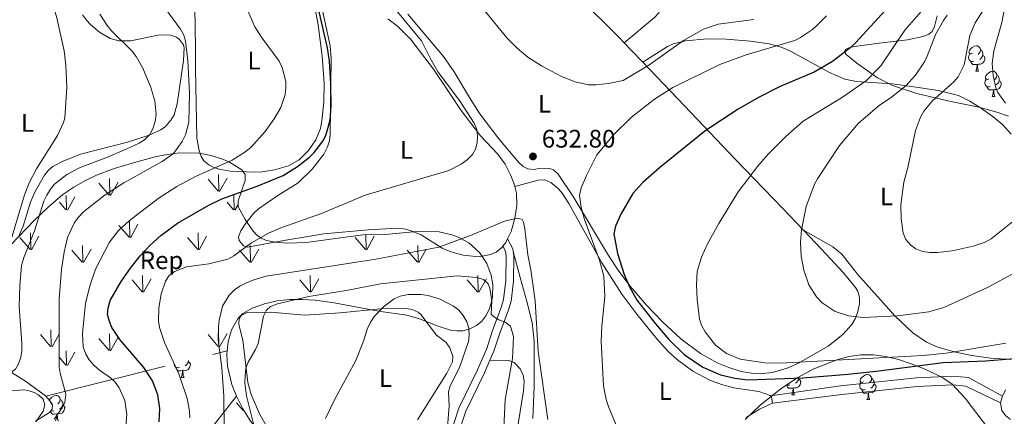
# Model space of a CAD drawing. Units: metres. Extents: x 569247 to 573732, y 719338 to 722354.
# Drawn here: x 572477 to 572867, y 721650 to 721807 of the extents above; entities that cross this region are included whole.
import ezdxf
from ezdxf.enums import TextEntityAlignment as Align

# ---------------------------------------------------------------- set-up
doc = ezdxf.new("R2010")
doc.units = ezdxf.units.M
doc.header["$MEASUREMENT"] = 0
doc.linetypes.add('DGN Style 3', pattern=[68.082476, 48.63034, -19.452136])
for name, color, linetype, lineweight in [('Carátula', 7, 'Continuous', 0), ('Elementos auxiliares', 7, 'Continuous', 0), ('Entidades rústicas y varios', 7, 'Continuous', 0), ('Relieve y altimetría', 7, 'Continuous', 0), ('Textos de rotulación', 7, 'Continuous', 0), ('Viales y ferrocarril', 7, 'Continuous', 0)]:
    doc.layers.add(name, color=color, linetype=linetype, lineweight=lineweight)
doc.styles.add('Style-Arial', font='txt')
doc.styles.add('Style-Arial Narrow', font='txt')

# ---------------------------------------------------------------- blocks, each defined once
blk = doc.blocks.new('5PATER_1')
at = {"layer": 'Relieve y altimetría', "linetype": 'Continuous', "lineweight": 0}
h = blk.add_hatch(color=250, dxfattribs=at)
edge = h.paths.add_edge_path()
edge.add_ellipse((0, 0), major_axis=(-1.095731443231309, -1.110710700762829), ratio=0.999422240966032, start_angle=0, end_angle=360)

msp = doc.modelspace()

# ---------------------------------------------------------------- linework, layer by layer
at = {"layer": 'Carátula', "color": 7, "linetype": 'Continuous', "lineweight": 0}
msp.add_3dface([(569277.463, 719337.953), (573732.219, 719384.1329999999), (573701.4310000001, 722353.9850000001), (569246.676, 722307.8049999999)], dxfattribs=at)
at = {"layer": 'Elementos auxiliares', "color": 250, "linetype": 'Continuous', "lineweight": 0}
msp.add_3dface([(570149.9099999999, 719741.06), (570126.54, 722054.3600000001), (573542.1699999999, 722089.75), (573566.6799999999, 719776.48)], dxfattribs=at)
at = {"layer": 'Entidades rústicas y varios', "color": 92, "linetype": 'Continuous', "lineweight": 0}
for p, q in [((572555.8810000002, 721739.2640000001), (572555.7910000001, 721745.8489999999)), ((572512.4610000001, 721737.7590000001), (572508.4110000001, 721742.4839999999)), ((572512.6810000001, 721737.7239999999), (572512.591, 721744.2990000001)), ((572513.0009999999, 721737.6240000002), (572515.9709999999, 721742.919)), ((572555.6510000001, 721739.2990000001), (572551.601, 721744.0290000001)), ((572556.1910000001, 721739.169), (572559.1610000001, 721744.469)), ((572495.611, 721731.8840000001), (572495.521, 721737.6240000002)), ((572495.9210000001, 721731.7890000001), (572498.8910000002, 721737.084)), ((572561.9510000001, 721731.8840000001), (572561.861, 721737.6240000002)), ((572495.3810000002, 721731.9240000001), (572492.821, 721734.9240000001)), ((572561.7209999999, 721731.9240000001), (572559.1610000001, 721734.9240000001)), ((572562.2609999999, 721731.7890000001), (572563.527, 721734.0460000001)), ((572520.371, 721721.0490000001), (572516.321, 721725.7740000001)), ((572520.6310000002, 721721.0190000001), (572520.5109999999, 721727.6040000002)), ((572520.9110000001, 721720.9140000001), (572523.8810000002, 721726.2139999999)), ((572481.4410000001, 721716.2540000001), (572481.321, 721722.844)), ((572481.7209999999, 721716.1540000001), (572484.6910000001, 721721.4539999999)), ((572547.7810000001, 721716.2540000001), (572547.6610000001, 721722.844)), ((572548.061, 721716.1540000001), (572551.0310000001, 721721.4539999999)), ((572614.121, 721716.2540000001), (572614.0160000002, 721722.0330000002)), ((572614.4010000001, 721716.1540000001), (572617.371, 721721.4539999999)), ((572481.1810000001, 721716.284), (572477.1310000002, 721721.0140000001)), ((572502.0109999999, 721711.1939999999), (572501.9210000001, 721717.7790000001)), ((572547.521, 721716.284), (572543.4709999999, 721721.0140000001)), ((572568.351, 721711.1939999999), (572568.2609999999, 721717.7790000001)), ((572613.861, 721716.284), (572609.811, 721721.0140000001)), ((572634.6910000001, 721711.1939999999), (572634.601, 721717.7790000001)), ((572501.7910000001, 721711.2339999999), (572497.7409999999, 721715.9539999999)), ((572502.331, 721711.094), (572505.301, 721716.3990000001)), ((572568.1310000002, 721711.2339999999), (572564.081, 721715.9539999999)), ((572568.6710000001, 721711.094), (572571.6410000002, 721716.3990000001)), ((572634.4709999999, 721711.2339999999), (572630.4210000001, 721715.9539999999)), ((572635.0109999999, 721711.094), (572637.9809999999, 721716.3990000001)), ((572525.821, 721699.419), (572525.7110000001, 721706.0040000001)), ((572592.1610000001, 721699.419), (572592.051, 721706.0040000001)), ((572658.5009999999, 721699.419), (572658.3910000002, 721706.0040000001)), ((572525.581, 721699.449), (572521.5310000001, 721704.1740000001)), ((572526.121, 721699.314), (572529.091, 721704.6140000002)), ((572591.9210000001, 721699.449), (572587.871, 721704.1740000001)), ((572592.4610000001, 721699.314), (572595.4310000001, 721704.6140000002)), ((572658.2609999999, 721699.449), (572654.2110000001, 721704.1740000001)), ((572658.801, 721699.314), (572661.771, 721704.6140000002)), ((572489.311, 721677.8840000001), (572485.2609999999, 721682.6140000002)), ((572489.5410000001, 721677.8489999999), (572489.4510000001, 721684.4340000001)), ((572489.851, 721677.7540000001), (572492.821, 721683.054)), ((572512.6810000001, 721676.3090000001), (572512.591, 721682.8840000001)), ((572555.6510000001, 721677.8840000001), (572551.601, 721682.6140000002)), ((572555.8810000002, 721677.8489999999), (572555.7910000001, 721684.4340000001)), ((572556.1910000001, 721677.7540000001), (572559.1610000001, 721683.054)), ((572512.4610000001, 721676.344), (572508.4110000001, 721681.0689999999)), ((572513.0009999999, 721676.209), (572515.9709999999, 721681.5040000001)), ((572495.611, 721670.469), (572495.521, 721676.209)), ((572495.9210000001, 721670.3740000002), (572498.8910000002, 721675.669)), ((572495.3810000002, 721670.5090000001), (572492.821, 721673.5090000001)), ((572565.4500000001, 721652.5530000001), (572562.8899999999, 721655.5530000001)), ((572565.6799999999, 721652.513), (572565.675, 721652.8219999999))]:
    msp.add_line(p, q, dxfattribs=at)
at = {"layer": 'Entidades rústicas y varios', "color": 92, "linetype": 'Continuous', "lineweight": 0, "extrusion": (-0.7186997435686989, -0.6950888053324275, 0.01795080209419994), "elevation": -913313.3327800649, "flags": 128}
msp.add_lwpolyline([(-120676.2220363744, 17031.80019734653), (-120682.7826530831, 17033.73350885836), (-120686.794844799, 17034.45262472852)], dxfattribs=at)
at = {"layer": 'Entidades rústicas y varios', "color": 92, "linetype": 'Continuous', "lineweight": 0, "flags": 128}
for points in [[(572854.1200000001, 721793.838), (572853.5900000001, 721793.5730000001), (572853.06, 721793.628), (572852.7949999999, 721793.9979999999), (572852.74, 721794.423), (572852.8999999999, 721794.943), (572853.3800000001, 721795.538), (572854.0149999999, 721796.068), (572854.915, 721796.6529999999), (572855.6599999999, 721796.8130000001), (572856.085, 721796.7579999999), (572856.615, 721796.443), (572857.145, 721795.858), (572857.3049999999, 721795.2180000001), (572857.1950000001, 721794.368), (572856.77, 721793.838), (572856.3500000001, 721793.413)], [(572854.7050000001, 721790.7579999999), (572854.28, 721790.598), (572853.6950000001, 721790.658), (572853.22, 721790.868), (572852.7949999999, 721791.2930000001), (572852.5800000001, 721791.878), (572852.5800000001, 721792.298), (572852.635, 721792.8829999999), (572853.06, 721793.5730000001)], [(572858.2550000001, 721792.9380000001), (572858.71, 721792.6880000001), (572859.0549999999, 721792.0730000001), (572858.9450000001, 721791.348), (572858.7350000001, 721790.7080000001), (572858.1499999999, 721789.9680000001), (572857.355, 721789.4880000001), (572856.5050000001, 721789.5930000001), (572856.075, 721789.463)], [(572857.3049999999, 721795.2180000001), (572857.78, 721794.9029999999), (572858.095, 721794.263), (572858.2550000001, 721793.943), (572858.2550000001, 721793.3630000001), (572858.2550000001, 721792.9380000001), (572857.885, 721792.2479999999), (572857.4650000001, 721791.7679999999), (572856.9850000001, 721791.348)], [(572855.9650000001, 721789.463), (572855.075, 721789.378), (572854.23, 721789.378), (572853.8049999999, 721789.808), (572853.4850000001, 721790.283), (572853.4850000001, 721790.598)], [(572855.4199999999, 721786.7779999999), (572855.855, 721787.9380000001), (572855.9650000001, 721789.463), (572856.075, 721789.463), (572856.1100000001, 721788.878), (572856.145, 721788.193), (572856.2150000001, 721787.578), (572856.3300000001, 721787.1780000001), (572856.5449999999, 721786.7779999999)], [(572855.4199999999, 721786.7779999999), (572856.5449999999, 721786.7779999999)], [(572860.595, 721783.8030000001), (572860.065, 721783.538), (572859.5349999999, 721783.5930000001), (572859.27, 721783.963), (572859.2150000001, 721784.388), (572859.375, 721784.908), (572859.855, 721785.503), (572860.49, 721786.033), (572861.3899999999, 721786.618), (572862.135, 721786.7779999999), (572862.56, 721786.723), (572863.0900000001, 721786.408), (572863.6200000001, 721785.8230000001), (572863.78, 721785.183), (572863.6699999999, 721784.3330000001), (572863.2450000001, 721783.8030000001), (572862.825, 721783.378)], [(572863.78, 721785.183), (572864.2550000001, 721784.868), (572864.5700000001, 721784.2280000001), (572864.73, 721783.908), (572864.73, 721783.328), (572864.73, 721782.9029999999), (572864.3600000001, 721782.213), (572863.94, 721781.733), (572863.46, 721781.3130000001)], [(572861.1799999999, 721780.723), (572860.7550000001, 721780.5630000001), (572860.1699999999, 721780.6229999999), (572859.6950000001, 721780.8330000001), (572859.27, 721781.2579999999), (572859.0549999999, 721781.8430000001), (572859.0549999999, 721782.263), (572859.1100000001, 721782.848), (572859.5349999999, 721783.538)], [(572862.44, 721779.4280000001), (572861.55, 721779.3430000001), (572860.7050000001, 721779.3430000001), (572860.28, 721779.773), (572859.96, 721780.2479999999), (572859.96, 721780.5630000001)], [(572864.73, 721782.9029999999), (572865.185, 721782.6529999999), (572865.53, 721782.038), (572865.4199999999, 721781.3130000001), (572865.21, 721780.673), (572864.625, 721779.933), (572863.8300000001, 721779.453), (572862.98, 721779.558), (572862.55, 721779.4280000001)], [(572861.895, 721776.743), (572862.3300000001, 721777.9029999999), (572862.44, 721779.4280000001), (572862.55, 721779.4280000001), (572862.585, 721778.8430000001), (572862.6200000001, 721778.158), (572862.69, 721777.5430000001), (572862.8049999999, 721777.1429999999), (572863.02, 721776.743)], [(572861.895, 721776.743), (572863.02, 721776.743)], [(572540.2720000001, 721669.6259999999), (572539.8470000001, 721669.466), (572539.2620000001, 721669.5260000001), (572538.787, 721669.736), (572538.362, 721670.1610000001), (572538.1470000001, 721670.746), (572538.1470000001, 721670.933)], [(572543.8219999999, 721671.8060000001), (572544.277, 721671.5560000001), (572544.622, 721670.9410000001), (572544.5120000001, 721670.216), (572544.3019999999, 721669.5760000001), (572543.717, 721668.8360000001), (572542.922, 721668.3559999999), (572542.0719999999, 721668.4610000001), (572541.642, 721668.331)], [(572543.8219999999, 721672.358), (572543.8219999999, 721672.2309999999), (572543.8219999999, 721671.8060000001), (572543.452, 721671.1159999999), (572543.0320000001, 721670.6359999999), (572542.5519999999, 721670.216)], [(572541.5320000001, 721668.331), (572540.642, 721668.246), (572539.797, 721668.246), (572539.372, 721668.676), (572539.0519999999, 721669.1510000001), (572539.0519999999, 721669.466)], [(572540.987, 721665.646), (572541.422, 721666.8060000001), (572541.5320000001, 721668.331), (572541.642, 721668.331), (572541.6769999999, 721667.746), (572541.712, 721667.061), (572541.7820000001, 721666.446), (572541.8970000001, 721666.0460000001), (572542.112, 721665.646)], [(572811.04, 721663.9140000001), (572810.51, 721663.649), (572809.98, 721663.7039999999), (572809.7150000001, 721664.074), (572809.6599999999, 721664.4990000001), (572809.8200000001, 721665.0190000001), (572810.3, 721665.6140000001), (572810.935, 721666.1440000001), (572811.835, 721666.729), (572812.5800000001, 721666.889), (572813.0050000001, 721666.834), (572813.5349999999, 721666.5190000001), (572814.065, 721665.9340000001), (572814.2250000001, 721665.294), (572814.115, 721664.4439999999), (572813.69, 721663.9140000001), (572813.27, 721663.4890000001)], [(572540.987, 721665.646), (572542.112, 721665.646)], [(572785.4029999999, 721664.919), (572785.858, 721664.669), (572786.203, 721664.054), (572786.0930000001, 721663.3289999999), (572785.8829999999, 721662.689), (572785.298, 721661.949), (572784.503, 721661.469), (572783.6529999999, 721661.574), (572783.223, 721661.4439999999)], [(572785.4029999999, 721665.7609999999), (572785.4029999999, 721665.344), (572785.4029999999, 721664.919), (572785.033, 721664.229), (572784.6129999999, 721663.7490000001), (572784.1329999999, 721663.3289999999)], [(572811.625, 721660.834), (572811.2, 721660.6740000001), (572810.615, 721660.7339999999), (572810.1399999999, 721660.9439999999), (572809.7150000001, 721661.369), (572809.5, 721661.9539999999), (572809.5, 721662.3740000001), (572809.5549999999, 721662.959), (572809.98, 721663.649)], [(572815.175, 721663.014), (572815.6300000001, 721662.764), (572815.9750000001, 721662.149), (572815.865, 721661.4240000001), (572815.655, 721660.784), (572815.0700000001, 721660.044), (572814.2749999999, 721659.564), (572813.425, 721659.669), (572812.9950000001, 721659.5390000001)], [(572814.2250000001, 721665.294), (572814.7, 721664.979), (572815.0149999999, 721664.3389999999), (572815.175, 721664.0190000001), (572815.175, 721663.439), (572815.175, 721663.014), (572814.8049999999, 721662.324), (572814.385, 721661.844), (572813.905, 721661.4240000001)], [(572783.1129999999, 721661.4439999999), (572782.223, 721661.3589999999), (572781.378, 721661.3589999999), (572780.953, 721661.7890000001), (572780.6329999999, 721662.264), (572780.6329999999, 721662.5789999999)], [(572781.8530000001, 721662.7390000001), (572781.4280000001, 721662.5789999999), (572780.8430000001, 721662.639), (572780.6610000001, 721662.72)], [(572782.568, 721658.7590000001), (572783.003, 721659.919), (572783.1129999999, 721661.4439999999), (572783.223, 721661.4439999999), (572783.2579999999, 721660.8589999999), (572783.2930000001, 721660.1740000001), (572783.3629999999, 721659.5590000001), (572783.4780000001, 721659.159), (572783.693, 721658.7590000001)], [(572812.885, 721659.5390000001), (572811.9950000001, 721659.4539999999), (572811.1499999999, 721659.4539999999), (572810.7250000001, 721659.8840000001), (572810.405, 721660.3589999999), (572810.405, 721660.6740000001)], [(572812.3400000001, 721656.854), (572812.7749999999, 721658.014), (572812.885, 721659.5390000001), (572812.9950000001, 721659.5390000001), (572813.03, 721658.9539999999), (572813.065, 721658.2690000001), (572813.135, 721657.6540000001), (572813.25, 721657.254), (572813.4650000001, 721656.854)], [(572488.7579999999, 721656.719), (572489.1969999999, 721657.263), (572489.8319999999, 721657.7930000001), (572490.7320000001, 721658.378), (572491.477, 721658.538), (572491.902, 721658.483), (572492.432, 721658.1680000001), (572492.962, 721657.5830000001), (572493.122, 721656.943), (572493.0120000001, 721656.0930000001), (572492.587, 721655.5630000001), (572492.1669999999, 721655.138)], [(572489.9369999999, 721655.5630000001), (572489.5930000001, 721655.3910000001)], [(572493.122, 721656.943), (572493.5970000001, 721656.628), (572493.912, 721655.9880000001), (572494.0719999999, 721655.6680000001), (572494.0719999999, 721655.088), (572494.0719999999, 721654.663), (572493.702, 721653.973), (572493.2820000001, 721653.493), (572492.8019999999, 721653.0730000001)], [(572782.568, 721658.7590000001), (572783.693, 721658.7590000001)], [(572812.3400000001, 721656.854), (572813.4650000001, 721656.854)], [(572491.7820000001, 721651.1880000001), (572490.892, 721651.1030000001), (572490.047, 721651.1030000001), (572489.622, 721651.533), (572489.3019999999, 721652.0079999999), (572489.3019999999, 721652.3230000001)], [(572490.5220000001, 721652.483), (572490.0970000001, 721652.3230000001), (572489.5120000001, 721652.3829999999), (572489.3970000001, 721652.4340000001)], [(572491.237, 721648.503), (572491.672, 721649.663), (572491.7820000001, 721651.1880000001), (572491.892, 721651.1880000001), (572491.9269999999, 721650.6030000001), (572491.962, 721649.9180000001), (572492.0320000001, 721649.3030000001), (572492.1470000001, 721648.9029999999), (572492.362, 721648.503)], [(572494.0719999999, 721654.663), (572494.527, 721654.413), (572494.872, 721653.798), (572494.7620000001, 721653.0730000001), (572494.5519999999, 721652.433), (572493.967, 721651.693), (572493.172, 721651.213), (572492.3219999999, 721651.318), (572491.892, 721651.1880000001)]]:
    msp.add_lwpolyline(points, dxfattribs=at)
at = {"layer": 'Entidades rústicas y varios', "color": 92, "linetype": 'Continuous', "lineweight": 0, "extrusion": (-0.02939739140720374, 0.1629588551831573, 0.9861948108238284), "elevation": 101402.6069443397, "flags": 128}
msp.add_lwpolyline([(-691699.4026858574, -600079.1303068425), (-691700.7926307688, -600080.3803880971), (-691701.7903191706, -600081.7331330299)], dxfattribs=at)
at = {"layer": 'Entidades rústicas y varios', "color": 92, "linetype": 'DGN Style 3', "lineweight": 0, "extrusion": (-0.3513620013894572, -0.08821141428754087, 0.9320748308848313), "elevation": -264230.789350703, "flags": 128}
msp.add_lwpolyline([(-560536.8874551229, 681552.0882851209), (-560536.8874551228, 681631.4637051136)], dxfattribs=at)
at = {"layer": 'Entidades rústicas y varios', "color": 92, "linetype": 'Continuous', "lineweight": 0, "extrusion": (0.02312546741365478, 0.08190312793318687, 0.9963719638727598), "elevation": 72975.54437395354, "flags": 128}
msp.add_lwpolyline([(-355130.0793990393, -847003.8035506522), (-355129.002347416, -847006.1065803524), (-355128.4140430274, -847006.376833838)], dxfattribs=at)
at = {"layer": 'Entidades rústicas y varios', "color": 92, "linetype": 'Continuous', "lineweight": 0, "extrusion": (-0.505707194313545, 0.3338480889732618, 0.795490846652822), "elevation": -48278.39698788934, "flags": 128}
msp.add_lwpolyline([(-917867.8422816661, 64416.12140246597), (-917870.2947299466, 64415.16920320492), (-917870.4831652651, 64415.13784829003)], dxfattribs=at)
at = {"layer": 'Entidades rústicas y varios', "color": 92, "linetype": 'Continuous', "lineweight": 0}
for points in [[(572593.351, 721814.923, 624.441), (572595.1980000001, 721805.047, 623.8770000000001), (572596.7110000001, 721792.6710000001, 623.122), (572597.506, 721782.0819999999, 622.698), (572597.4550000001, 721774.585, 622.823), (572596.676, 721767.0860000001, 622.99), (572596.06, 721764.1410000001, 622.977), (572594.2039999999, 721759.5630000001, 622.913), (572591.355, 721755.337, 622.871), (572587.7039999999, 721751.75, 623.018), (572583.3859999999, 721749.3049999999, 623.222), (572577.95, 721747.6840000001, 623.179), (572573.061, 721747.003, 622.714), (572570.0900000001, 721746.835, 622.166), (572560.334, 721747.203, 619.894), (572555.987, 721747.9920000001, 619.051), (572553.685, 721748.8430000001, 618.638), (572551.869, 721749.787, 618.28), (572549.939, 721751.315, 617.594), (572548.8999999999, 721753.014, 617.072), (572548.0860000001, 721755.4180000001, 616.705), (572547.176, 721760.297, 616.285), (572546.625, 721787.639, 615.696), (572546.574, 721796.058, 616.106), (572546.081, 721828.496, 620.3340000000001)], [(572685.77, 721826.047, 640.357), (572697.8740000001, 721829.247, 642.371), (572700.2890000001, 721829.6370000001, 642.778), (572702.7479999999, 721829.6270000001, 643.2), (572712.1529999999, 721827.977, 644.732), (572716.8910000001, 721826.6059999999, 645.094), (572721.5490000001, 721824.712, 645.03), (572726.1429999999, 721822.077, 644.553), (572728.003, 721820.4110000001, 644.2), (572730.399, 721817.2220000001, 643.491), (572731.1810000001, 721814.797, 643.017), (572731.044, 721812.1499999999, 642.524), (572729.97, 721809.865, 641.96), (572728.237, 721807.959, 641.293), (572716.3, 721798, 637)], [(572716.3, 721798, 637.001), (572714.2509999999, 721800.1340000001, 637.5310000000001), (572707.3459999999, 721807.0900000001, 638.491), (572689.743, 721823.831, 640.095), (572687.645, 721825.335, 640.246), (572685.77, 721826.047, 640.357)], [(572596.7180000001, 721811.4510000001, 625.777), (572599.8859999999, 721796.7409999999, 625.0020000000001), (572600.3770000001, 721791.7930000001, 624.922), (572599.9709999999, 721761.628, 626.623), (572599.646, 721759.179, 626.861), (572598.8500000001, 721756.818, 627.165), (572597.3629999999, 721753.9450000001, 627.469), (572592.8659999999, 721747.9439999999, 627.842), (572587.22, 721742.5660000001, 628.088), (572579.1780000001, 721737.6130000001, 628.677), (572571.5419999999, 721732.2579999999, 629.2810000000001), (572569.672, 721730.581, 629.36), (572566.5290000001, 721726.696, 629.293), (572564.5160000001, 721723.663, 629.2810000000001), (572563.6510000001, 721721.19, 629.372), (572563.95, 721719.825, 629.4010000000001), (572565.6570000001, 721717.663, 629.4010000000001), (572567.21, 721717.1910000001, 629.4010000000001), (572581.656, 721719.7380000001, 629.518), (572597.369, 721722.453, 630.4540000000001), (572614.946, 721723.97, 632.301), (572626.7390000001, 721724.631, 633.146), (572629.192, 721724.408, 633.434), (572631.591, 721723.774, 633.749), (572635.898, 721722.033, 634.354), (572644.2420000001, 721716.7390000001, 635.819), (572647.7409999999, 721715.2779999999, 636.063), (572652.5800000001, 721714.01, 636.215), (572657.595, 721713.423, 636.37), (572660.101, 721713.567, 636.45), (572663.3729999999, 721714.237, 636.529), (572665.6640000001, 721715.1950000001, 636.429), (572667.78, 721716.9180000001, 636.166), (572668.2550000001, 721717.521, 636.08)], [(572501.9610000001, 721809.058, 608.0120000000001), (572503.446, 721806.952, 608.0120000000001), (572505.1200000001, 721805.176, 608.0120000000001), (572508.699, 721802.1910000001, 608.186), (572512.9169999999, 721799.723, 609.142), (572516.243, 721798.8289999999, 609.912), (572521.108, 721798.7479999999, 611.093), (572531.7450000001, 721800.9739999999, 612.715), (572534.253, 721801.1669999999, 613.1370000000001), (572536.811, 721801.0120000001, 613.569), (572539.1030000001, 721800.2209999999, 613.937), (572540.361, 721799.264, 614.052), (572541.905, 721797.166, 614.005), (572542.1499999999, 721796.031, 613.932), (572541.908, 721791.05, 613.606), (572539.371, 721773.8859999999, 612.423), (572538.183, 721769.4639999999, 612.12), (572536.8859999999, 721767.3389999999, 612.13), (572534.746, 721764.9029999999, 611.974), (572532.9099999999, 721763.533, 611.7570000000001), (572528.3360000001, 721761.5150000001, 611.1320000000001), (572519.6680000001, 721758.7339999999, 609.945), (572501.1170000001, 721753.902, 608.0120000000001), (572494.219, 721751.2139999999, 606.865), (572490.1329999999, 721749.0819999999, 606.313), (572488.4739999999, 721747.632, 606.2), (572486.862, 721745.6270000001, 606.2), (572483.206, 721739.119, 606.485), (572481.388, 721734.9610000001, 606.313), (572478.375, 721725.435, 605.753), (572476.5419999999, 721721.311, 605.476)], [(572673.033, 721741.1810000001, 634.118), (572672.966, 721741.477, 634.1030000000001), (572671.44, 721745.548, 633.871), (572669.2110000001, 721750.0120000001, 633.347), (572666.253, 721753.9199999999, 632.7), (572659.466, 721761.1300000001, 631.378), (572651.7390000001, 721771.2749999999, 629.844), (572646.4920000001, 721779.084, 629.034), (572640.875, 721787.531, 628.597), (572631.888, 721799.2779999999, 628.193), (572626.577, 721804.611, 628.106), (572622.696, 721807.48, 627.952)], [(572787.21, 721723.868, 615.869), (572787.5020000001, 721723.5660000001, 615.819), (572796.243, 721714.4480000001, 614.734), (572802.912, 721707.1610000001, 614.514), (572807.8030000001, 721701.2690000001, 614.921), (572808.7309999999, 721699.7110000001, 615.126), (572809.406, 721697.2409999999, 615.499), (572809.425, 721694.78, 615.816), (572808.608, 721691.1499999999, 616.104), (572807.648, 721688.8530000001, 616.2620000000001), (572806.334, 721686.622, 616.4490000000001), (572802.8030000001, 721682.5519999999, 617.0260000000001), (572797.01, 721677.959, 617.989), (572785.3319999999, 721671.3400000001, 619.714), (572780.8090000001, 721669.3589999999, 620.342), (572775.031, 721667.5449999999, 621.101), (572770.038, 721667.0220000001, 621.626), (572767.506, 721667.1370000001, 621.8290000000001), (572762.5430000001, 721668.0419999999, 622.0840000000001), (572757.683, 721669.557, 622.222), (572753.065, 721671.425, 622.349), (572746.4469999999, 721675.1570000001, 622.532), (572738.7590000001, 721680.8840000001, 622.736), (572731.412, 721687.575, 622.98), (572725.1329999999, 721694.1950000001, 623.66), (572718.696, 721701.726, 624.97), (572714.173, 721707.716, 626.0120000000001), (572710.0390000001, 721713.8740000001, 627.032), (572696.044, 721737.2150000001, 630.872), (572690.2110000001, 721746.0249999999, 632.548), (572688.288, 721747.6869999999, 632.83), (572686.8, 721748.2150000001, 632.83), (572683.196, 721748.3400000001, 632.83), (572680.685, 721747.9140000001, 632.83), (572678.2010000001, 721748.0830000001, 632.83), (572676.2960000001, 721749.091, 632.801), (572674.405, 721750.7390000001, 632.714), (572666.6869999999, 721760.007, 631.937), (572659.216, 721769.9439999999, 631.039), (572655.466, 721775.7450000001, 630.975), (572649.003, 721786.487, 631.319), (572644.7350000001, 721792.6329999999, 631.347), (572630.6470000001, 721809.298, 630.368)], [(572723.6159999999, 721790.3670000001, 634.349), (572733.3910000001, 721796.521, 634.349), (572735.6159999999, 721797.629, 634.277), (572740.506, 721798.821, 633.843), (572749.172, 721799.527, 632.9490000000001), (572756.642, 721799.4739999999, 632.162), (572766.26, 721798.6969999999, 631.155), (572773.6680000001, 721797.588, 630.313), (572778.419, 721796.2239999999, 629.51), (572782.0549999999, 721794.6270000001, 628.623), (572797.568, 721786.1980000001, 623.23), (572803.601, 721783.6570000001, 621.14), (572808.2010000001, 721782.72, 619.538), (572822.3530000001, 721781.729, 614.4830000000001), (572830.9580000001, 721780.598, 611.717), (572840.4990000001, 721779.075, 609.11), (572848.6529999999, 721777.0819999999, 607.202), (572853.065, 721774.9480000001, 606.402), (572857.3060000001, 721772.2209999999, 605.886), (572862.318, 721768.669, 605.618), (572866.081, 721765.5009999999, 605.568), (572869.422, 721761.831, 605.693)], [(572787.21, 721723.868, 615.869), (572778.8870000001, 721732.5290000001, 617.297), (572760.3929999999, 721751.898, 621.743), (572737.433, 721775.929, 628.462), (572723.6159999999, 721790.3670000001, 634.349)], [(572670.149, 721720.4709999999, 635.649), (572671.5970000001, 721723.369, 635.214), (572673.0519999999, 721728.5660000001, 634.813), (572673.81, 721733.5819999999, 634.534), (572673.6359999999, 721738.537, 634.2620000000001), (572673.033, 721741.1810000001, 634.118)], [(572774.1270000001, 721658.389, 626.067), (572774.0149999999, 721658.4850000001, 626.063), (572769.564, 721660.0249999999, 626.063), (572759.6370000001, 721661.521, 626.239), (572754.8389999999, 721662.815, 625.845), (572750.158, 721664.5150000001, 625.363), (572743.4099999999, 721668.098, 625.211), (572737.3629999999, 721672.577, 625.468), (572733.709, 721675.942, 625.7520000000001), (572729.179, 721680.8700000001, 626.2860000000001), (572721.297, 721690.604, 627.466), (572715.413, 721698.5830000001, 628.434), (572707.4299999999, 721710.916, 629.947), (572694.3970000001, 721734.378, 632.787), (572691.7239999999, 721738.466, 633.2040000000001), (572690.112, 721740.362, 633.4), (572687.2820000001, 721742.79, 633.674), (572684.848, 721743.7550000001, 633.893), (572682.3030000001, 721743.7150000001, 634.078), (572673.033, 721741.1810000001, 634.118)], [(572869.3119999999, 721672.7390000001, 623.6030000000001), (572861.25, 721673.2350000001, 623.537), (572853.835, 721674.308, 623.123), (572847.452, 721675.6640000001, 622.3100000000001), (572840.3589999999, 721677.6440000001, 620.45), (572835.932, 721679.558, 619.104), (572830.56, 721683.263, 617.817), (572823.341, 721690.0109999999, 616.304), (572808.581, 721706.415, 613.976), (572802.3670000001, 721714.4510000001, 613.6), (572798.8700000001, 721717.335, 613.976), (572787.21, 721723.868, 615.868)], [(572672.3870000001, 721715.382, 636.361), (572675.1599999999, 721705.209, 635.216), (572677.7660000001, 721695.621, 634.734), (572679.842, 721687.402, 634.867), (572680.639, 721679.9299999999, 635.1030000000001), (572680.6440000001, 721661.8859999999, 635.729), (572680.087, 721649.402, 636.183)], [(572575.7220000001, 721644.8300000001, 641.969), (572571.94, 721651.219, 641.28), (572568.615, 721658.8489999999, 640.607), (572567.3400000001, 721663.6429999999, 640.226), (572565.354, 721680.399, 639.562), (572563.842, 721686.5830000001, 639.32), (572563.9650000001, 721689.0109999999, 639.41), (572564.7050000001, 721690.128, 639.441), (572567.0689999999, 721691.2930000001, 639.441), (572576.6259999999, 721691.4140000001, 639.441), (572582.331, 721690.9280000001, 639.766), (572589.756, 721690.2650000001, 640.876), (572603.8899999999, 721691.2479999999, 642.818), (572619.8389999999, 721692.8230000001, 645.481), (572624.798, 721693.041, 646.196), (572629.8659999999, 721692.8840000001, 646.568), (572632.379, 721692.5, 646.54), (572634.716, 721691.4709999999, 646.466), (572635.7779999999, 721690.56, 646.447), (572642.0220000001, 721682.341, 646.568), (572645.8740000001, 721679.415, 646.568), (572647.27, 721677.3459999999, 646.568), (572648.4450000001, 721673.979, 646.714), (572648.28, 721671.7620000001, 646.9300000000001), (572646.0660000001, 721667.2960000001, 647.3100000000001), (572634.5430000001, 721648.841, 649.665)], [(572663.1499999999, 721672.412, 642.816), (572670.595, 721672.327, 639.681), (572672.8119999999, 721671.5490000001, 639.292), (572675.128, 721669.04, 639.457), (572676.2720000001, 721666.568, 639.424), (572676.6869999999, 721664.091, 639.391), (572676.416, 721660.3470000001, 639.457), (572668.436, 721610.4480000001, 642.3050000000001)], [(572483.4820000001, 721648.0689999999, 612.905), (572486.389, 721652.281, 612.865), (572487.0560000001, 721654.811, 612.631), (572486.3600000001, 721657, 612.381), (572484.4979999999, 721658.703, 612.404), (572482.8049999999, 721659.632, 612.381), (572480.469, 721660.5050000001, 611.878), (572478.669, 721660.787, 611.5360000000001), (572472.185, 721660.158, 611.053), (572467.291, 721659.0860000001, 610.602), (572462.581, 721657.4890000001, 610.15), (572448.825, 721649.733, 609.404)], [(572865.96, 721658.1840000001, 628.335), (572867.179, 721660.6780000001, 628.057)], [(572764.6200000001, 721649.8319999999, 626.939), (572769.896, 721653.037, 626.958), (572775.033, 721655.469, 626.2860000000001)], [(572869.138, 721648.9340000001, 629.416), (572867.1440000001, 721650.551, 629.42), (572865.69, 721652.601, 629.451), (572865.158, 721655.5490000001, 628.931)]]:
    msp.add_polyline3d(points, dxfattribs=at)
at = {"layer": 'Entidades rústicas y varios', "color": 92, "linetype": 'Continuous', "lineweight": 0, "ltscale": 0.5}
for points in [[(572838.217, 721802.433, 626.734), (572839.058, 721804.4310000001, 627.892), (572840.1240000001, 721808.6529999999, 629.891)], [(572868.352, 721768.95, 619.689), (572863.72, 721770.544, 619.62), (572856.585, 721772.467, 619.943), (572844.382, 721775.054, 621.342), (572832.1059999999, 721777.895, 623.37), (572822.4739999999, 721781.148, 625.099), (572816.5079999999, 721784.128, 626.534), (572808.3260000001, 721789.923, 629.964), (572804.1499999999, 721793.396, 631.718), (572803.4110000001, 721794.442, 631.987), (572803.8090000001, 721795.2960000001, 631.937), (572805.182, 721795.9920000001, 631.623), (572807.368, 721796.561, 631.1), (572817.176, 721797.8330000001, 628.844), (572828.4569999999, 721799.1340000001, 626.727), (572834.632, 721800.452, 626.14), (572836.8289999999, 721801.3430000001, 626.261), (572838.217, 721802.433, 626.734)], [(572473.5719999999, 721718.06, 617.29), (572482.9739999999, 721727.825, 618.15), (572488.284, 721732.9439999999, 618.626), (572494.2, 721737.929, 619.145), (572498.4709999999, 721740.906, 619.515), (572502.908, 721743.4310000001, 619.922), (572507.47, 721745.5730000001, 620.3820000000001), (572514.466, 721748.2209999999, 621.206), (572521.5290000001, 721750.4010000001, 622.24), (572530.659, 721752.895, 623.976), (572535.4709999999, 721753.8589999999, 624.962), (572540.4110000001, 721754.422, 625.97), (572547.9199999999, 721754.307, 627.515), (572552.8970000001, 721753.4539999999, 628.5600000000001), (572557.7760000001, 721751.8700000001, 629.611), (572560.1570000001, 721750.774, 630.1370000000001), (572564.9210000001, 721747.798, 631.225), (572566.277, 721745.8470000001, 631.751), (572566.2450000001, 721743.4720000001, 632.282), (572563.4809999999, 721735.4820000001, 633.897), (572563.557, 721733.095, 634.443), (572566.2280000001, 721728.132, 636.035), (572569.021, 721723.9780000001, 637.825), (572570.6840000001, 721722.2110000001, 638.714), (572572.5860000001, 721720.784, 639.522), (572574.773, 721719.7949999999, 640.194), (572578.189, 721719.1170000001, 640.893), (572583.148, 721718.717, 641.769), (572590.5900000001, 721719.021, 642.8480000000001), (572603.0020000001, 721720.764, 644.0790000000001), (572612.939, 721721.997, 644.613), (572623.1359999999, 721722.337, 644.843), (572635.588, 721723.4380000001, 645.045), (572643.0630000001, 721723.1980000001, 645.141), (572648.0430000001, 721722.094, 645.191), (572650.5320000001, 721721.156, 645.211), (572654.754, 721718.852, 645.238), (572658.99, 721715.108, 645.24), (572661.882, 721710.7209999999, 645.219), (572663.6140000001, 721706.0689999999, 645.211), (572664.291, 721702.395, 645.238), (572664.203, 721697.547, 645.378), (572663.685, 721694.9750000001, 645.5), (572662.8119999999, 721692.4439999999, 645.647), (572661.5560000001, 721690.057, 645.812), (572659.8899999999, 721687.9210000001, 645.988), (572657.784, 721686.138, 646.168), (572654.8829999999, 721684.682, 646.4), (572652.446, 721684.115, 646.626), (572650.0050000001, 721684.0419999999, 646.876), (572647.5590000001, 721684.372, 647.144), (572642.652, 721685.8700000001, 647.707), (572635.2590000001, 721688.8330000001, 648.5310000000001), (572630.31, 721690.21, 648.996), (572619.02, 721691.7860000001, 649.722), (572601.493, 721695.166, 650.261), (572593.967, 721696.1969999999, 650.325), (572588.9539999999, 721696.5220000001, 650.325), (572583.9469999999, 721696.453, 650.296), (572578.9510000001, 721695.902, 650.245), (572573.967, 721694.7790000001, 650.176), (572569.0009999999, 721692.996, 650.094), (572565.3600000001, 721690.9310000001, 649.912), (572563.5149999999, 721689.058, 649.592), (572560.9140000001, 721684.5120000001, 648.844), (572559.5160000001, 721679.746, 648.592), (572559.1610000001, 721676.209, 648.899)], [(572559.1610000001, 721676.209, 648.899), (572559.0179999999, 721674.78, 649.024), (572559.341, 721670.065, 649.493), (572561.0819999999, 721662.838, 650.274), (572562.8899999999, 721658.253, 650.79)], [(572764.2180000001, 721648.9839999999, 634.899), (572770.1540000001, 721654.676, 634.455), (572778.338, 721661.193, 633.907), (572784.7609999999, 721665.415, 633.547), (572791.381, 721668.987, 633.266), (572800.4340000001, 721672.6170000001, 633.065), (572805.223, 721673.9450000001, 633.061), (572809.9380000001, 721674.621, 633.219), (572814.8189999999, 721674.5630000001, 633.585), (572819.798, 721673.879, 634.094), (572824.811, 721672.6710000001, 634.681), (572829.794, 721671.0460000001, 635.2810000000001), (572834.679, 721669.108, 635.83), (572841.7209999999, 721665.8289999999, 636.419), (572845.9070000001, 721663.0689999999, 636.672), (572851.281, 721657.49, 637.019), (572860.8629999999, 721644.8389999999, 637.338)], [(572487.4040000001, 721658.1939999999, 620.144), (572487.298, 721658.31, 620.128), (572479.331, 721664.203, 619.323), (572471.024, 721669.3659999999, 618.662)], [(572483.3260000001, 721648.3740000001, 621.475), (572488.8260000001, 721651.7790000001, 621.078), (572489.9809999999, 721653.1030000001, 620.876), (572489.986, 721654.6699999999, 620.646), (572489.0290000001, 721656.4240000001, 620.394), (572487.4040000001, 721658.1939999999, 620.144)], [(572562.8899999999, 721658.253, 650.79), (572562.9879999999, 721658.007, 650.819), (572565.416, 721653.2390000001, 651.36), (572568.304, 721648.5959999999, 651.878), (572571.588, 721644.139, 652.354), (572574.506, 721640.9469999999, 652.703), (572576.544, 721639.47, 652.927), (572581.0590000001, 721637.622, 653.3870000000001), (572583.6780000001, 721637.271, 653.633)]]:
    msp.add_polyline3d(points, dxfattribs=at)
at = {"layer": 'Entidades rústicas y varios', "color": 92, "linetype": 'DGN Style 3', "lineweight": 0}
msp.add_polyline3d([(572583.6780000001, 721637.271, 653.633), (572557.369, 721598.77, 643.485), (572533.0530000001, 721620.4469999999, 639.1370000000001), (572562.8899999999, 721658.253, 650.79)], dxfattribs=at)
at = {"layer": 'Relieve y altimetría', "color": 30, "linetype": 'Continuous', "lineweight": 0, "flags": 128}
for points, elevation in [([(572475.977, 721888.283), (572479.402, 721881.2490000001), (572483.048, 721876.96), (572487.2010000001, 721870.087), (572487.9920000001, 721867.0959999999), (572488.702, 721861.591), (572489.1599999999, 721850.8530000001), (572488.8589999999, 721845.041), (572487.601, 721833.926), (572487.405, 721825.0279999999), (572488.881, 721816.743), (572491.621, 721808.3729999999), (572494.6340000001, 721794.821), (572495.3589999999, 721789.1329999999), (572495.7760000001, 721780.3459999999), (572494.8759999999, 721768.2749999999), (572494.435, 721766.432), (572492.0190000001, 721761.2990000001), (572483.6910000001, 721748.202), (572480.993, 721742.825), (572479.006, 721737.8940000001), (572472.51, 721716.2690000001)], 605), ([(572873.348, 721846.209), (572865.7520000001, 721806.0449999999), (572862.521, 721794.7749999999), (572861.942, 721789.804), (572862.263, 721785.0800000001), (572863.3300000001, 721780.1950000001), (572864.196, 721778.3589999999), (572867.254, 721774.1130000001)], 605), ([(572490.7620000001, 721649.078), (572493.9299999999, 721653.5549999999), (572494.9709999999, 721655.8230000001), (572495.3470000001, 721658.9750000001), (572493.0730000001, 721667.2720000001), (572492.672, 721669.74), (572492.7010000001, 721696.649), (572493.5789999999, 721708.416), (572494.7150000001, 721715.119), (572496.0320000001, 721720.926), (572498.6070000001, 721726.6429999999), (572500.013, 721728.71), (572502.4450000001, 721731.209), (572510.9310000001, 721737.81), (572518.2320000001, 721742.56), (572533.442, 721751.0150000001), (572537.885, 721754.2479999999), (572541.415, 721758.892), (572542.655, 721761.605), (572544.0390000001, 721766.663), (572544.294, 721778.044), (572543.6359999999, 721790.8929999999), (572542.72, 721798.619), (572541.9820000001, 721801.006), (572540.757, 721803.439), (572531.987, 721815.369)], 615), ([(572518.828, 721643.1710000001), (572519.4580000001, 721650.9890000001), (572518.6499999999, 721656.506), (572516.3970000001, 721661.5179999999), (572514.837, 721663.7309999999), (572512.9890000001, 721665.416), (572508.6399999999, 721668.46), (572506.389, 721670.4439999999), (572504.5390000001, 721672.656), (572503.283, 721674.814), (572502.1880000001, 721677.763), (572501.95, 721682.967), (572503.1470000001, 721694.9709999999), (572504.943, 721702.2509999999), (572507.0789999999, 721708.432), (572512.567, 721719.189), (572516.2110000001, 721723.753), (572520.45, 721727.574), (572531.8770000001, 721736.4340000001), (572539.2110000001, 721741.139), (572546.635, 721745.0560000001), (572561.19, 721751.615), (572566.149, 721754.699), (572568.486, 721756.639), (572574.246, 721762.956), (572577.7919999999, 721767.906), (572580.3729999999, 721772.4639999999), (572582.0800000001, 721777.49), (572582.452, 721780.2080000001), (572582.3759999999, 721782.706), (572580.9539999999, 721788.22), (572579.7790000001, 721790.7250000001), (572573.0560000001, 721799.7679999999), (572570.091, 721804.304), (572565.5220000001, 721814.9920000001)], 620), ([(572544.348, 721649.601), (572544.2350000001, 721652.4029999999), (572543.3740000001, 721657.324), (572540.033, 721667.1059999999), (572534.415, 721679.4890000001), (572532.4369999999, 721685.382), (572531.939, 721687.8910000001), (572532.067, 721692.9880000001), (572533.0320000001, 721698.7220000001), (572534.771, 721703.729), (572536.281, 721705.892), (572538.3899999999, 721707.5490000001), (572543.0789999999, 721709.3289999999), (572551.902, 721710.53), (572559.388, 721712.4110000001), (572561.8189999999, 721713.7010000001), (572568.763, 721718.8470000001), (572575.504, 721722.754), (572580.4199999999, 721724.8130000001), (572596.5249999999, 721730.4199999999), (572613.8049999999, 721737.781), (572646.8659999999, 721747.541), (572651.7520000001, 721749.926), (572654.175, 721751.6669999999), (572656.202, 721753.783), (572657.423, 721755.963), (572658.1669999999, 721758.408), (572658.2890000001, 721761.1259999999), (572657.9439999999, 721763.7110000001), (572656.9180000001, 721766.2509999999), (572651.1429999999, 721775.2069999999), (572642.713, 721786.405), (572639.4450000001, 721791.9510000001), (572636.0120000001, 721798.7250000001), (572625.2139999999, 721811.7720000001)], 630), ([(572834.753, 721811.3770000001), (572827.413, 721802.929), (572817.892, 721788.882), (572812.246, 721783.064), (572802.3360000001, 721776.2320000001), (572787.1599999999, 721766.9380000001), (572780.2590000001, 721760.979), (572773.2609999999, 721753.9210000001), (572769.01, 721749.057), (572761.4180000001, 721739.0150000001), (572753.764, 721726.557), (572749.301, 721718.538), (572746.8640000001, 721713.223), (572745.1599999999, 721707.584), (572744.8700000001, 721702.3829999999), (572745.148, 721696.473), (572746.06, 721688.621), (572746.8770000001, 721686.26), (572748.2930000001, 721683.6089999999), (572752.4639999999, 721678.3470000001), (572756.75, 721675.041), (572762.209, 721672.8160000001), (572771.979, 721671.3840000001), (572778.0789999999, 721671.315), (572834.592, 721674.3559999999), (572843.6810000001, 721675.2860000001), (572867.3230000001, 721679.129)], 620), ([(572858.538, 721810.9979999999), (572855.2209999999, 721805.8219999999), (572853.0190000001, 721800.913), (572850.8049999999, 721789.297), (572848.3910000001, 721784.5860000001), (572846.763, 721782.5789999999), (572838.2209999999, 721774.8940000001), (572834.8459999999, 721771.0050000001), (572833.5009999999, 721768.574), (572831.5889999999, 721763.28), (572828.531, 721748.615), (572827.014, 721742.8060000001), (572825.8200000001, 721733.9639999999), (572825.905, 721728.4099999999), (572826.672, 721722.737), (572827.7039999999, 721720.2390000001), (572829.591, 721718.038), (572831.6440000001, 721716.537), (572834.3840000001, 721715.4709999999), (572837.247, 721715.007), (572840.335, 721715.098), (572846.0490000001, 721715.7390000001), (572854.389, 721717.5700000001), (572859.1840000001, 721719.1640000001), (572861.5009999999, 721720.4809999999), (572870.7550000001, 721727.8489999999)], 610), ([(572487.8130000001, 721737.692), (572489.2479999999, 721740.1159999999), (572490.848, 721742.0349999999), (572495.6880000001, 721745.8570000001), (572500.986, 721748.692), (572511.2069999999, 721752.4269999999), (572519.2069999999, 721755.858), (572524.314, 721758.3049999999), (572526.4210000001, 721759.6440000001), (572528.5449999999, 721761.713), (572529.7420000001, 721763.909), (572530.673, 721766.9240000001), (572531.0090000001, 721769.7490000001), (572530.493, 721775.061), (572529.0249999999, 721780.3330000001), (572525.797, 721787.9340000001), (572523.217, 721792.533), (572521.507, 721794.7720000001), (572513.382, 721802.7180000001), (572511.6610000001, 721804.808), (572508.831, 721809.3330000001)], 610), ([(572767.531, 721807.2380000001), (572753.4720000001, 721805.318), (572747.645, 721803.4280000001), (572739.719, 721798.889), (572726.091, 721789.1370000001), (572715.9040000001, 721783.1340000001), (572710.0959999999, 721781.855), (572705.125, 721781.3289999999), (572702.1939999999, 721781.396), (572696.8430000001, 721782.602), (572691.5220000001, 721784.628), (572683.608, 721788.9140000001), (572678.1410000001, 721792.3640000001), (572673.933, 721795.828), (572669.818, 721799.913), (572661.054, 721810.7930000001)], 635), ([(572796.4110000001, 721808.683), (572792.645, 721804.9180000001), (572790.753, 721803.2139999999), (572786.0590000001, 721800.1229999999), (572783.845, 721798.9580000001), (572764.5149999999, 721793.1840000001), (572754.1129999999, 721789.463), (572735.541, 721780.3330000001), (572728.2309999999, 721775.683), (572719.2339999999, 721768.5320000001), (572712.2220000001, 721761.656), (572705.432, 721753.6240000001), (572701.3330000001, 721745.54), (572699.237, 721740.6000000001), (572698.6570000001, 721737.703), (572699.244, 721732.8900000001), (572700.547, 721728.054), (572706.51, 721712.0120000001), (572708.244, 721705.706), (572708.6599999999, 721697.669), (572707.413, 721685.973), (572707.139, 721680.027), (572708.1510000001, 721662.318), (572709.2209999999, 721656.8530000001), (572710.1699999999, 721653.801), (572716.2220000001, 721639.1939999999)], 630), ([(572844.0660000001, 721808.879), (572842.6200000001, 721806.8400000001), (572839.56, 721801.486), (572836.227, 721792.729), (572835.104, 721790.4950000001), (572831.5660000001, 721785.1570000001), (572827.7420000001, 721780.9780000001), (572822.1170000001, 721776.4610000001), (572817.253, 721773.182), (572808.98, 721766.155), (572801.5079999999, 721757.3740000001), (572792.808, 721744.2309999999), (572791.659, 721742.0109999999), (572788.307, 721733.253), (572786.416, 721724.0260000001), (572786.118, 721719.004), (572786.371, 721713.631), (572787.351, 721708.1130000001), (572789.4199999999, 721702.294), (572792.439, 721697.467), (572794.635, 721695.0930000001), (572799.7860000001, 721691.6699999999), (572805.067, 721689.9480000001), (572810.807, 721689.3640000001), (572824.422, 721689.97), (572836.878, 721691.5889999999), (572842.737, 721693.3500000001), (572860.2860000001, 721701.355), (572871.0490000001, 721707.087)], 615), ([(572446.158, 721649.9650000001), (572454.2, 721655.3430000001), (572470.9539999999, 721665.4950000001), (572475.379, 721668.905), (572476.642, 721671.06), (572477.5419999999, 721673.592), (572477.8459999999, 721676.264), (572477.925, 721679.1640000001), (572476.8589999999, 721693.6410000001), (572477.1030000001, 721701.854), (572477.837, 721709.851), (572478.685, 721713.0889999999), (572482.8640000001, 721723.638), (572486.6669999999, 721735.365), (572487.8130000001, 721737.692)], 610), ([(572557.997, 721645.06), (572557.9169999999, 721658.284), (572557.0760000001, 721669.408), (572555.655, 721680.513), (572555.7039999999, 721685.6200000001), (572556.038, 721688.307), (572557.3130000001, 721693.8589999999), (572559.915, 721698.119), (572562.1059999999, 721700.267), (572564.1370000001, 721701.7250000001), (572566.5630000001, 721702.926), (572569.716, 721704.2749999999), (572574.6370000001, 721705.658), (572617.9480000001, 721712.3740000001), (572642.916, 721717.146), (572656.101, 721722.1000000001), (572668.9210000001, 721727.493), (572674.0360000001, 721728.6840000001), (572675.875, 721728.115), (572676.462, 721727.0560000001), (572676.9610000001, 721724.45), (572678.2080000001, 721714.149), (572679.4010000001, 721708.1769999999), (572681.0970000001, 721695.869), (572682.2239999999, 721675.895), (572686.118, 721648.933)], 635), ([(572668.72, 721645.5989999999), (572669.2309999999, 721656.909), (572672.128, 721673.0660000001), (572672.442, 721681.838), (572671.247, 721685.959), (572669.2379999999, 721687.4480000001), (572666.7250000001, 721688.4439999999), (572664.5860000001, 721689.7390000001), (572663.71, 721690.7), (572663.872, 721695.939), (572663.1640000001, 721700.94), (572662.477, 721702.676), (572660.631, 721704.307), (572658.017, 721705.1610000001), (572650.1699999999, 721705.885), (572619.8589999999, 721702.706), (572606.203, 721700.03), (572591.4979999999, 721697.6200000001), (572579.125, 721694.727), (572576.3289999999, 721693.6470000001), (572574.6950000001, 721692.284), (572573.55, 721689.861), (572571.3929999999, 721679.024), (572570.4410000001, 721676.699), (572567.4680000001, 721671.685), (572566.6200000001, 721669.331), (572566.2509999999, 721666.4299999999), (572566.183, 721663.317), (572566.784, 721658.315), (572569.754, 721646.773)], 640), ([(572598.1399999999, 721649.388), (572601.7660000001, 721657.044), (572610.1399999999, 721672.2779999999), (572613.1259999999, 721680.017), (572614.656, 721685.0689999999), (572615.979, 721687.5730000001), (572617.5109999999, 721689.9010000001), (572621.064, 721693.595), (572625.28, 721696.703), (572627.568, 721697.757), (572630.8929999999, 721698.3900000001), (572635.9180000001, 721698.4210000001), (572638.7220000001, 721698.0519999999), (572643.507, 721696.581), (572648.7379999999, 721693.8630000001), (572650.8530000001, 721692.212), (572652.5900000001, 721690.115), (572653.959, 721687.611), (572654.747, 721685.1030000001), (572654.9569999999, 721682.301), (572654.692, 721679.814), (572651.0730000001, 721669.521), (572647.4439999999, 721662.348), (572646.787, 721659.929), (572647.027, 721654.432), (572646.3829999999, 721646.1059999999)], 645)]:
    msp.add_lwpolyline(points, dxfattribs=dict(at, elevation=elevation))
at = {"layer": 'Relieve y altimetría', "color": 30, "linetype": 'Continuous', "lineweight": 30, "elevation": 625, "flags": 128}
for points in [[(572524.7849999999, 721713.6669999999), (572528.736, 721717.889), (572532.95, 721721.7380000001), (572539.4920000001, 721726.7139999999), (572551.8670000001, 721733.814), (572557.118, 721736.2849999999), (572571.101, 721741.298), (572581.3759999999, 721745.486), (572586.9990000001, 721749.03), (572591.712, 721752.7309999999), (572593.537, 721754.578), (572597.085, 721759.0449999999), (572598.229, 721761.2660000001), (572599.9340000001, 721767.3729999999), (572600.2860000001, 721772.869), (572600.233, 721781.7749999999), (572599.6950000001, 721790.662), (572598.9169999999, 721796.031), (572595.7010000001, 721809.662), (572594.038, 721815.1740000001), (572591.1229999999, 721822.4909999999)], [(572824.166, 721815.9299999999), (572807.808, 721797.9410000001), (572805.5760000001, 721795.8630000001), (572798.7280000001, 721790.5560000001), (572791.5009999999, 721786.409), (572777.9639999999, 721780.747), (572769.385, 721776.395), (572761.3600000001, 721771.7110000001), (572748.146, 721763.0150000001), (572730.3130000001, 721748.507), (572723.6950000001, 721742.685), (572719.733, 721738.358), (572714.919, 721730.2409999999), (572712.8940000001, 721725.52), (572712.243, 721722.4040000001), (572713.6810000001, 721714.615), (572716.2490000001, 721706.396), (572718.53, 721701.213), (572721.4839999999, 721696.0700000001), (572728.635, 721686.7849999999), (572733.95, 721680.5830000001), (572739.963, 721674.7720000001), (572747.3740000001, 721669.7450000001), (572754.4539999999, 721666.6950000001), (572760.1340000001, 721665.3300000001), (572765.186, 721664.6740000001), (572787.0190000001, 721665.531), (572804.8829999999, 721666.916), (572817.013, 721668.209), (572842.493, 721671.5700000001), (572859.31, 721672.183), (572872.5260000001, 721673.3219999999)], [(572532.2390000001, 721648.094), (572532.497, 721653.4110000001), (572531.787, 721658.818), (572529.628, 721664.314), (572526.213, 721669.608), (572516.6969999999, 721680.635), (572513.554, 721685.3800000001), (572512.5730000001, 721687.693), (572511.879, 721690.588), (572512.0619999999, 721693.0789999999), (572512.909, 721696.006), (572517.212, 721703.5700000001), (572520.852, 721708.811), (572524.7849999999, 721713.6669999999)]]:
    msp.add_lwpolyline(points, dxfattribs=at)
at = {"layer": 'Viales y ferrocarril', "color": 250, "linetype": 'Continuous', "lineweight": 0, "extrusion": (0.06714533851701178, 0.1671496756227261, 0.9836424601727263), "elevation": 159712.7249772901, "flags": 128}
msp.add_lwpolyline([(-262375.3673038617, -868607.0299712629), (-262374.8159648625, -868608.0625478015), (-262371.3936406691, -868610.9826298403)], dxfattribs=at)
at = {"layer": 'Viales y ferrocarril', "color": 250, "linetype": 'DGN Style 3', "lineweight": 0}
for points in [[(572618.155, 721571.297, 651.626), (572625.77, 721574.2520000001, 651.008), (572629.9739999999, 721576.507, 650.191), (572633.683, 721579.04, 649.807), (572637.0260000001, 721582.4029999999, 649.5790000000001), (572639.6270000001, 721585.828, 649.292), (572641.9650000001, 721589.973, 648.941), (572642.773, 721592.1170000001, 648.771), (572644.054, 721597.274, 648.415), (572644.7520000001, 721602.0619999999, 648.09), (572645.861, 721620.675, 646.862), (572647.5530000001, 721637.6640000001, 645.323), (572648.865, 721647.4310000001, 644.52), (572650.8330000001, 721653.4739999999, 643.91), (572658.277, 721668.696, 643.02), (572661.889, 721677.0619999999, 642.669), (572664.19, 721684.159, 641.856), (572667.658, 721693.321, 640.062), (572668.568, 721696.435, 639.62), (572669.48, 721703.943, 638.5020000000001), (572669.581, 721713.5519999999, 636.634), (572669.337, 721715.639, 636.1750000000001), (572668.2550000001, 721717.521, 636.08)], [(572774.1270000001, 721658.389, 626.068), (572801.9539999999, 721662.3360000001, 624.948), (572832.007, 721665.513, 624.724), (572846.4199999999, 721666.1969999999, 625.172), (572852.5760000001, 721665.6140000001, 627.187), (572865.96, 721658.1840000001, 628.3340000000001)]]:
    msp.add_polyline3d(points, dxfattribs=at)
at = {"layer": 'Viales y ferrocarril', "color": 250, "linetype": 'Continuous', "lineweight": 0}
for points in [[(572663.1499999999, 721672.412, 642.816), (572664.7, 721676.003, 642.669), (572667.021, 721683.1640000001, 641.856), (572670.5050000001, 721692.368, 640.062), (572671.517, 721695.8300000001, 639.62), (572672.479, 721703.746, 638.5020000000001), (572672.5819999999, 721713.7110000001, 636.634), (572672.3870000001, 721715.382, 636.361)], [(572663.1499999999, 721672.412, 642.816), (572661.004, 721667.4410000001, 643.02), (572653.6200000001, 721652.345, 643.91), (572651.8019999999, 721646.7620000001, 644.52), (572650.534, 721637.315, 645.323), (572648.852, 721620.436, 646.862), (572647.7390000001, 721601.7550000001, 648.09), (572647.0009999999, 721596.6950000001, 648.415), (572645.642, 721591.2220000001, 648.771), (572644.69, 721588.7, 648.941), (572642.1399999999, 721584.1769999999, 649.292), (572639.2949999999, 721580.4299999999, 649.5790000000001), (572635.6100000001, 721576.723, 649.807), (572631.533, 721573.94, 650.191), (572627.027, 721571.521, 651.008), (572616.163, 721567.3060000001, 651.871), (572614.804, 721564.2720000001, 652.843), (572614.1159999999, 721562.024, 652.97), (572611.2479999999, 721550.2520000001, 653.453), (572610.388, 721546.1170000001, 653.573), (572610.125, 721540.807, 654.177), (572610.8230000001, 721535.919, 654.11)], [(572775.033, 721655.469, 626.2860000000001), (572802.3859999999, 721658.838, 624.948), (572832.2749999999, 721661.997, 624.724), (572846.3360000001, 721662.665, 625.172), (572851.5090000001, 721662.175, 627.187), (572865.158, 721655.5490000001, 628.931)]]:
    msp.add_polyline3d(points, dxfattribs=at)

# ---------------------------------------------------------------- block references
at = {"layer": 'Relieve y altimetría', "color": 250, "linetype": 'Continuous', "lineweight": 0}
msp.add_blockref('5PATER_1', (572680.1780000001, 721753.0519999999, 632.798), dxfattribs=at)

# ---------------------------------------------------------------- texts
at = {"layer": 'Entidades rústicas y varios', "color": 92, "linetype": 'Continuous', "lineweight": 0}
for s, style, p in [('L', 'Style-Arial Narrow', (572569.8031597834, 721790.9380009999, 618.808)), ('L', 'Style-Arial Narrow', (572684.7411597834, 721773.8570009999, 634.004)), ('L', 'Style-Arial Narrow', (572480.1371597834, 721766.2780009999, 602.837)), ('L', 'Style-Arial Narrow', (572630.1821597833, 721755.6200009999, 628.707)), ('L', 'Style-Arial Narrow', (572820.0781597833, 721737.2560009998, 610.899)), ('Rep', 'Style-Arial', (572533.2085712822, 721711.9950009999, 627.624)), ('L', 'Style-Arial Narrow', (572621.8231597834, 721665.325001, 646.575)), ('L', 'Style-Arial Narrow', (572732.5591597834, 721660.2320009999, 626.936))]:
    msp.add_text(s, height=7.000002, dxfattribs=dict(at, style=style)).set_placement(p, align=Align.MIDDLE_CENTER)
at = {"layer": 'Textos de rotulación', "color": 250, "linetype": 'Continuous', "lineweight": 0, "style": 'Style-Arial'}
msp.add_text('632.80', height=7.000002, dxfattribs=at).set_placement((572683.6780000001, 721756.5519999999, 632.798))

doc.saveas('drawing.dxf')
